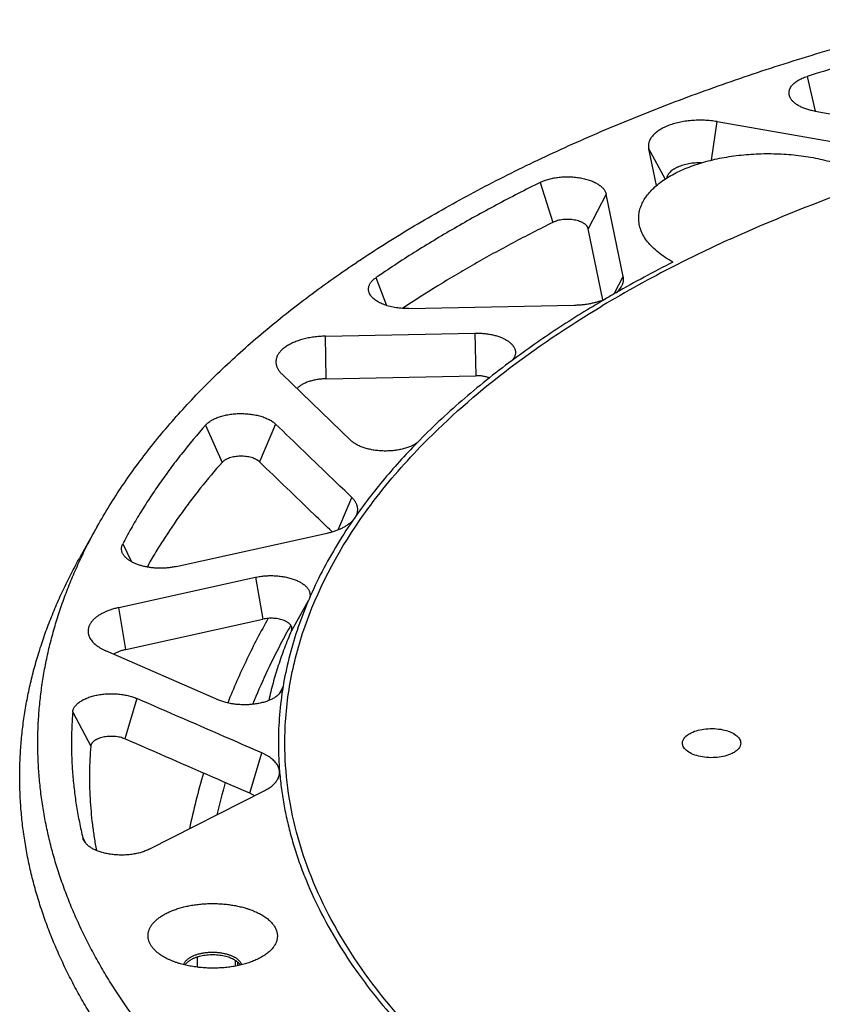
# Model space of a CAD drawing. Units: millimetres. Extents: x -57 to 1047, y 0 to 637.
# Drawn here: x 766 to 828, y 125 to 201 of the extents above; entities that cross this region are included whole.
import ezdxf

# ---------------------------------------------------------------- set-up
doc = ezdxf.new("R2010")
doc.units = ezdxf.units.MM
for name, color, linetype in [('AT100_004_00_new_view_5_BL33', 7, 'CONTINUOUS'), ('AT110_001_00_new_view_5_BL38', 7, 'CONTINUOUS'), ('AT110_012_00_new_view_5_BL39', 7, 'CONTINUOUS'), ('AT110_023_00_new_view_5_BL40', 7, 'CONTINUOUS'), ('AT110_050_00_new_view_5_BL41', 7, 'CONTINUOUS')]:
    doc.layers.add(name, color=color, linetype=linetype)

# ---------------------------------------------------------------- blocks, each defined once
blk = doc.blocks.new('AT100_004_00_NEW_VIEW_5_BL33', base_point=(535.476, -17.851))
at = {"layer": 'AT100_004_00_new_view_5_BL33', "color": 7, "linetype": 'Continuous'}
for p, q in [((540.989, 5.451), (540.964, 5.427)), ((534.953, -14.956), (534.938, -15.008))]:
    blk.add_line(p, q, dxfattribs=at)
for centre, radius, start, end in [((588.716, -30.126), 60.086, 163.66871, 167.90854), ((590.744, -30.739), 60.378, 163.87128, 166.32414), ((568.564, -28.11), 37.994, 179.02795, 180.20808), ((555.632, -25.821), 22.228, 184.84814, 186.05124)]:
    blk.add_arc(centre, radius, start, end, dxfattribs=at)
for points, knots in [([(536.066, -1.259), (535.478, -2.287), (534.358, -4.434), (533.388, -6.652), (532.929, -7.799)], [0, 0, 0, 0, 0.489427, 1, 1, 1, 1]), ([(537.809, -1.803), (537.536, -2.279), (536.447, -4.264), (535.496, -6.325), (534.845, -7.913)], [0, 0, 0, 0, 0.241945, 1, 1, 1, 1]), ([(536.842, -41.13), (537.198, -41.165), (537.946, -41.156), (538.676, -41.002), (539.043, -40.893)], [0, 0, 0, 0, 0.483617, 1, 1, 1, 1])]:
    blk.add_open_spline(points, degree=3, knots=knots, dxfattribs=at)
blk = doc.blocks.new('AT110_001_00_NEW_VIEW_5_BL38', base_point=(620.41, -61.532))
at = {"layer": 'AT110_001_00_new_view_5_BL38', "color": 7, "linetype": 'Continuous'}
blk.add_arc((565.045, -27.386), 31.36, 180.83291, 181.3578, dxfattribs=at)
blk = doc.blocks.new('AT110_012_00_NEW_VIEW_5_BL39', base_point=(642.845, -14.751))
at = {"layer": 'AT110_012_00_new_view_5_BL39', "color": 7, "linetype": 'Continuous'}
blk.add_line((537.345, -10.957), (537.345, -10.913), dxfattribs=at)
for centre, radius, start, end in [((616, -69.105), 106.767, 114.46166, 117.01616), ((610.048, -57.655), 93.863, 116.95452, 120.87744)]:
    blk.add_arc(centre, radius, start, end, dxfattribs=at)
for points, knots in [([(571.789, 28.078), (572.548, 28.424), (575.668, 29.804), (578.848, 31.05), (581.275, 31.922)], [0, 0, 0, 0, 0.244309, 1, 1, 1, 1]), ([(548.065, 12.255), (550.013, 14.247), (554.419, 18.092), (559.269, 21.343), (561.877, 22.904)], [0, 0, 0, 0, 0.478194, 1, 1, 1, 1]), ([(543.172, 6.376), (543.524, 6.883), (545.027, 8.946), (546.713, 10.872), (548.065, 12.255)], [0, 0, 0, 0, 0.241879, 1, 1, 1, 1]), ([(537.345, -10.913), (537.345, -9.442), (537.596, -6.463), (539.119, -0.469), (541.353, 3.754), (543.172, 6.376)], [0, 0, 0, 0, 0.238698, 0.482282, 1, 1, 1, 1]), ([(568.095, -10.913), (568.095, -10.759), (568.211, -10.51), (568.479, -10.272), (569, -9.963), (569.728, -9.799), (570.561, -9.778), (571.191, -9.854), (571.752, -10.016), (572.202, -10.251), (572.51, -10.548), (572.595, -10.8), (572.595, -10.913)], [0, 0, 0, 0, 0.085457, 0.137969, 0.198383, 0.418296, 0.539956, 0.658995, 0.768025, 0.86141, 0.937195, 1, 1, 1, 1]), ([(590.095, -56.596), (586.22, -55.478), (578.797, -53.018), (568.417, -48.51), (559.287, -43.362), (551.556, -37.654), (545.354, -31.467), (540.793, -24.881), (537.985, -17.991), (537.345, -13.228), (537.345, -10.913)], [0, 0, 0, 0, 0.162839, 0.315328, 0.456309, 0.585201, 0.702197, 0.808496, 0.906531, 1, 1, 1, 1]), ([(572.595, -10.913), (572.595, -11.068), (572.478, -11.316), (572.21, -11.554), (571.689, -11.864), (570.961, -12.028), (570.129, -12.049), (569.498, -11.972), (568.937, -11.811), (568.488, -11.576), (568.179, -11.279), (568.095, -11.027), (568.095, -10.913)], [0, 0, 0, 0, 0.085457, 0.137969, 0.198383, 0.418296, 0.539956, 0.658995, 0.768025, 0.86141, 0.937195, 1, 1, 1, 1])]:
    blk.add_open_spline(points, degree=3, knots=knots, dxfattribs=at)
blk = doc.blocks.new('AT110_023_00_NEW_VIEW_5_BL40', base_point=(642.845, -14.613))
at = {"layer": 'AT110_023_00_new_view_5_BL40', "color": 7, "linetype": 'Continuous'}
for centre, radius, start, end in [((611.958, -61.692), 98.645, 116.87853, 119.79196), ((608.355, -55.264), 91.277, 119.83411, 120.43376)]:
    blk.add_arc(centre, radius, start, end, dxfattribs=at)
for points, knots in [([(564.709, 29.687), (564.709, 29.817), (564.73, 30.08), (564.822, 30.47), (564.975, 30.854), (565.187, 31.23), (565.456, 31.596), (565.781, 31.951), (566.16, 32.291), (566.59, 32.615), (567.069, 32.921), (567.594, 33.208), (568.162, 33.473), (568.769, 33.716), (569.412, 33.934), (570.086, 34.126), (570.789, 34.292), (571.515, 34.431), (572.261, 34.54), (573.279, 34.648), (574.568, 34.707), (575.86, 34.666), (576.882, 34.573), (577.634, 34.474), (578.368, 34.346), (579.08, 34.19), (579.765, 34.007), (580.42, 33.798), (581.04, 33.564), (581.623, 33.307), (582.164, 33.027), (582.503, 32.823), (582.664, 32.717)], [0, 0, 0, 0, 0.019108, 0.038557, 0.058663, 0.079696, 0.101874, 0.125356, 0.150246, 0.176603, 0.204443, 0.233745, 0.264459, 0.296511, 0.329803, 0.364222, 0.399636, 0.435904, 0.472874, 0.510385, 0.586345, 0.662431, 0.700098, 0.737283, 0.773824, 0.809566, 0.844362, 0.878078, 0.910592, 0.941803, 0.971625, 1, 1, 1, 1]), ([(567.36, 26.296), (567.156, 26.407), (566.768, 26.636), (566.236, 27.018), (565.776, 27.424), (565.394, 27.849), (565.091, 28.292), (564.906, 28.677), (564.804, 28.988), (564.749, 29.22), (564.716, 29.453), (564.709, 29.609), (564.709, 29.687)], [0, 0, 0, 0, 0.154477, 0.299378, 0.434746, 0.560998, 0.679, 0.790123, 0.84373, 0.89637, 0.948352, 1, 1, 1, 1]), ([(562.12, 23.436), (560.856, 22.694), (558.412, 21.177), (556.053, 19.53), (554.921, 18.69)], [0, 0, 0, 0, 0.509684, 1, 1, 1, 1]), ([(554.921, 18.69), (554.244, 18.188), (552.926, 17.172), (550.432, 15.096), (548.676, 13.452), (547.573, 12.321)], [0, 0, 0, 0, 0.259714, 0.512914, 1, 1, 1, 1]), ([(547.573, 12.321), (546.641, 11.366), (544.889, 9.427), (543.308, 7.345), (542.587, 6.294)], [0, 0, 0, 0, 0.511323, 1, 1, 1, 1]), ([(542.587, 6.294), (542.119, 5.613), (541.238, 4.241), (540.072, 2.126), (539.08, -0.011), (538.267, -2.168), (537.632, -4.341), (537.178, -6.525), (536.905, -8.717), (536.845, -10.183), (536.845, -10.913)], [0, 0, 0, 0, 0.134514, 0.265415, 0.393088, 0.517973, 0.640558, 0.761374, 0.880991, 1, 1, 1, 1]), ([(536.845, -10.913), (536.845, -11.347), (536.866, -12.215), (536.962, -13.516), (537.122, -14.816), (537.345, -16.113), (537.633, -17.407), (537.983, -18.697), (538.397, -19.982), (539.037, -21.7), (539.999, -23.834), (541.393, -26.345), (543.031, -28.818), (544.91, -31.247), (547.024, -33.626), (549.369, -35.949), (551.937, -38.212), (554.725, -40.408), (557.723, -42.534), (560.927, -44.582), (563.738, -46.209), (566.08, -47.47), (568.208, -48.56), (570.715, -49.767), (573.622, -51.067), (576.624, -52.313), (579.714, -53.503), (582.891, -54.636), (586.148, -55.709), (589.483, -56.721), (594.055, -57.997), (599.934, -59.428), (607.172, -60.873), (614.604, -62.047), (622.188, -62.946), (629.884, -63.564), (637.649, -63.897), (645.443, -63.945), (653.223, -63.707), (660.946, -63.183), (668.572, -62.378), (676.059, -61.294), (683.367, -59.939), (689.311, -58.581), (693.943, -57.362), (697.326, -56.391), (700.636, -55.358), (703.866, -54.265), (707.015, -53.113), (710.076, -51.904), (713.047, -50.64), (715.922, -49.321), (718.699, -47.951), (721.373, -46.531), (723.94, -45.062), (726.398, -43.547), (728.743, -41.988), (730.972, -40.387), (733.081, -38.745), (735.068, -37.066), (736.931, -35.351), (738.666, -33.603), (740.272, -31.824), (741.745, -30.016), (743.085, -28.182), (744.289, -26.325), (745.356, -24.446), (746.284, -22.548), (747.071, -20.634), (747.717, -18.706), (748.22, -16.768), (748.58, -14.821), (748.796, -12.868), (748.845, -11.564), (748.845, -10.913)], [0, 0, 0, 0, 0.005068, 0.010145, 0.015241, 0.020363, 0.025521, 0.030724, 0.035979, 0.041295, 0.052133, 0.063295, 0.074827, 0.086767, 0.099147, 0.11199, 0.125314, 0.139128, 0.153439, 0.168247, 0.183547, 0.19138, 0.199332, 0.211481, 0.223888, 0.236548, 0.249451, 0.262588, 0.27595, 0.289526, 0.303304, 0.331421, 0.360202, 0.389539, 0.419319, 0.449425, 0.479737, 0.51013, 0.540482, 0.57067, 0.600572, 0.63007, 0.659048, 0.687398, 0.701305, 0.715018, 0.728524, 0.741812, 0.754872, 0.767694, 0.780271, 0.792593, 0.804654, 0.816448, 0.827969, 0.839214, 0.850181, 0.860868, 0.871276, 0.881406, 0.891263, 0.900852, 0.91018, 0.919257, 0.928094, 0.936707, 0.945112, 0.953328, 0.961376, 0.96928, 0.977066, 0.984761, 0.992396, 1, 1, 1, 1])]:
    blk.add_open_spline(points, degree=3, knots=knots, dxfattribs=at)
blk = doc.blocks.new('AT110_050_00_NEW_VIEW_5_BL41', base_point=(642.845, -15.737))
at = {"layer": 'AT110_050_00_new_view_5_BL41', "color": 9, "linetype": 'Continuous'}
for p, q in [((577.731, 40.656), (578.36, 37.961)), ((570.345, 34.186), (570.765, 37.161)), ((566.767, 32.725), (565.481, 35.063)), ((557.1, 32.464), (558.08, 29.368)), ((562.193, 31.545), (560.797, 28.878)), ((562.824, 23.846), (563.519, 25.174)), ((544.393, 25.096), (545.198, 22.942)), ((540.536, 17.269), (540.479, 20.566)), ((552.048, 20.804), (552.105, 17.508)), ((536.627, 13.768), (535.381, 10.85)), ((531.221, 13.688), (532.496, 10.807)), ((541.465, 5.593), (542.529, 8.085)), ((524.813, 4.502), (525.486, 3.117)), ((535.073, 1.915), (535.637, -1.323)), ((539.156, 0.093), (537.855, -2.227)), ((525.062, -3.668), (524.497, -0.43)), ((537.198, -6.592), (536.912, -7.11)), ((525.904, -7.461), (524.981, -10.586)), ((520.939, -8.527), (522.332, -11.155)), ((534.634, -14.79), (535.556, -11.665)), ((521.726, -18.248), (521.961, -18.675))]:
    blk.add_line(p, q, dxfattribs=at)
at = {"layer": 'AT110_050_00_new_view_5_BL41', "color": 7, "linetype": 'Continuous'}
for p, q in [((578.353, 37.962), (588.143, 36.261)), ((570.765, 37.161), (581.711, 35.258)), ((566.075, 32.21), (565.481, 35.063)), ((563.519, 25.174), (562.193, 31.545)), ((561.944, 23.366), (560.797, 28.878)), ((546.945, 22.704), (559.715, 22.968)), ((540.479, 20.566), (552.048, 20.804)), ((542.452, 12.494), (537.106, 17.644)), ((540.536, 17.269), (552.105, 17.508)), ((522.843, 5.847), (521.497, 3.44)), ((528.938, 2.745), (540.61, 5.335)), ((524.497, -0.43), (535.073, 1.915)), ((525.062, -3.668), (535.637, -1.323)), ((532.251, -7.577), (523.505, -3.767)), ((526.847, -19.125), (535.792, -14.575))]:
    blk.add_line(p, q, dxfattribs=at)
for points, knots in [([(522.843, 5.847), (523.14, 6.379), (523.764, 7.439), (524.773, 9.003), (525.865, 10.552), (527.038, 12.087), (528.292, 13.605), (529.625, 15.106), (531.037, 16.589), (532.526, 18.053), (534.092, 19.497), (535.733, 20.92), (537.449, 22.32), (539.238, 23.697), (541.099, 25.05), (543.03, 26.379), (545.031, 27.681), (547.1, 28.956), (549.235, 30.204), (551.435, 31.423), (553.699, 32.613), (556.024, 33.772), (558.41, 34.901), (560.854, 35.997), (563.356, 37.061), (565.912, 38.092), (568.522, 39.088), (571.184, 40.05), (573.895, 40.977), (576.654, 41.867), (579.46, 42.721), (582.309, 43.537), (585.2, 44.316), (587.145, 44.807), (588.124, 45.046)], [0, 0, 0, 0, 0.023401, 0.047218, 0.071477, 0.096196, 0.121397, 0.147094, 0.173303, 0.200034, 0.227299, 0.255105, 0.283457, 0.312361, 0.341818, 0.371829, 0.402394, 0.43351, 0.465174, 0.49738, 0.530124, 0.563397, 0.597191, 0.631497, 0.666304, 0.701601, 0.737376, 0.773616, 0.810307, 0.847435, 0.884984, 0.922939, 0.961284, 1, 1, 1, 1]), ([(588.065, 43.576), (587.185, 43.354), (585.436, 42.902), (582.834, 42.187), (580.267, 41.442), (578.572, 40.922), (577.731, 40.656)], [0, 0, 0, 0, 0.253531, 0.50477, 0.753623, 1, 1, 1, 1]), ([(576.443, 38.98), (576.433, 38.999), (576.413, 39.037), (576.387, 39.096), (576.367, 39.156), (576.351, 39.215), (576.339, 39.276), (576.333, 39.336), (576.331, 39.396), (576.335, 39.457), (576.343, 39.517), (576.356, 39.577), (576.373, 39.636), (576.396, 39.696), (576.423, 39.754), (576.466, 39.833), (576.532, 39.929), (576.628, 40.04), (576.741, 40.146), (576.87, 40.247), (577.016, 40.343), (577.175, 40.432), (577.349, 40.515), (577.535, 40.591), (577.665, 40.635), (577.731, 40.656)], [0, 0, 0, 0, 0.026931, 0.053246, 0.079033, 0.10439, 0.129422, 0.154239, 0.178958, 0.203697, 0.228572, 0.253698, 0.279185, 0.305135, 0.331644, 0.358795, 0.415291, 0.475136, 0.538659, 0.606046, 0.677365, 0.752578, 0.831563, 0.914123, 1, 1, 1, 1]), ([(578.353, 37.962), (578.297, 37.972), (578.185, 37.993), (578.02, 38.031), (577.86, 38.073), (577.705, 38.12), (577.556, 38.171), (577.414, 38.227), (577.278, 38.287), (577.15, 38.352), (577.03, 38.419), (576.918, 38.491), (576.815, 38.565), (576.721, 38.643), (576.636, 38.723), (576.562, 38.806), (576.497, 38.891), (576.46, 38.95), (576.443, 38.98)], [0, 0, 0, 0, 0.077345, 0.153318, 0.227731, 0.300413, 0.3712, 0.43995, 0.506534, 0.570845, 0.6328, 0.69234, 0.749438, 0.804102, 0.856376, 0.906349, 0.95416, 1, 1, 1, 1]), ([(570.765, 37.161), (570.685, 37.175), (570.525, 37.2), (570.281, 37.23), (570.034, 37.252), (569.785, 37.266), (569.535, 37.273), (569.284, 37.271), (569.034, 37.262), (568.786, 37.245), (568.541, 37.22), (568.298, 37.188), (568.061, 37.148), (567.829, 37.101), (567.603, 37.046), (567.385, 36.985), (567.175, 36.916), (566.974, 36.842), (566.782, 36.761), (566.601, 36.674), (566.432, 36.582), (566.274, 36.484), (566.128, 36.382), (565.996, 36.275), (565.877, 36.165), (565.772, 36.05), (565.682, 35.933), (565.606, 35.813), (565.546, 35.69), (565.501, 35.566), (565.472, 35.441), (565.458, 35.314), (565.461, 35.188), (565.473, 35.104), (565.481, 35.063)], [0, 0, 0, 0, 0.038091, 0.07667, 0.115625, 0.154845, 0.194213, 0.233616, 0.272936, 0.312058, 0.350869, 0.389255, 0.427109, 0.464326, 0.500805, 0.536451, 0.571179, 0.604907, 0.637566, 0.669094, 0.699446, 0.728586, 0.756496, 0.783176, 0.808648, 0.832954, 0.856167, 0.878384, 0.899736, 0.920383, 0.940515, 0.960344, 0.980095, 1, 1, 1, 1]), ([(569.561, 33.974), (569.478, 33.975), (569.314, 33.975), (569.068, 33.962), (568.826, 33.938), (568.589, 33.903), (568.361, 33.856), (568.142, 33.799), (567.935, 33.732), (567.772, 33.667), (567.649, 33.611), (567.562, 33.567), (567.48, 33.521), (567.401, 33.473), (567.328, 33.423), (567.238, 33.355), (567.137, 33.267), (567.05, 33.172), (566.993, 33.092), (566.956, 33.033), (566.924, 32.973), (566.899, 32.912), (566.879, 32.851), (566.87, 32.81), (566.866, 32.789)], [0, 0, 0, 0, 0.078811, 0.157309, 0.234966, 0.311267, 0.385721, 0.457865, 0.527281, 0.593606, 0.625518, 0.656551, 0.686681, 0.715891, 0.744168, 0.771511, 0.823403, 0.871742, 0.894693, 0.916901, 0.93844, 0.9594, 0.979883, 1, 1, 1, 1]), ([(557.1, 32.464), (557.151, 32.489), (557.257, 32.538), (557.421, 32.603), (557.595, 32.663), (557.776, 32.716), (557.964, 32.763), (558.158, 32.803), (558.358, 32.836), (558.561, 32.862), (558.768, 32.881), (558.977, 32.893), (559.187, 32.897), (559.398, 32.894), (559.607, 32.883), (559.814, 32.865), (560.019, 32.84), (560.219, 32.808), (560.415, 32.769), (560.604, 32.723), (560.787, 32.671), (560.962, 32.612), (561.128, 32.548), (561.285, 32.477), (561.432, 32.402), (561.568, 32.321), (561.692, 32.236), (561.804, 32.146), (561.904, 32.053), (561.99, 31.957), (562.063, 31.857), (562.121, 31.755), (562.159, 31.668), (562.181, 31.598), (562.189, 31.563), (562.193, 31.545)], [0, 0, 0, 0, 0.030183, 0.061538, 0.093989, 0.127445, 0.161807, 0.196962, 0.232794, 0.269178, 0.305983, 0.343078, 0.380325, 0.417588, 0.454729, 0.491612, 0.528102, 0.56407, 0.59939, 0.633941, 0.667612, 0.700299, 0.73191, 0.762365, 0.791598, 0.819562, 0.846227, 0.871589, 0.89567, 0.918522, 0.940233, 0.96093, 0.98078, 0.990455, 1, 1, 1, 1]), ([(557.1, 32.464), (556.527, 32.18), (555.39, 31.608), (553.71, 30.727), (552.066, 29.829), (550.457, 28.916), (548.885, 27.986), (547.351, 27.041), (545.855, 26.08), (544.876, 25.426), (544.393, 25.096)], [0, 0, 0, 0, 0.130625, 0.259671, 0.387121, 0.512961, 0.637178, 0.759762, 0.880704, 1, 1, 1, 1]), ([(558.08, 29.368), (557.558, 29.11), (556.525, 28.591), (554.996, 27.793), (553.496, 26.981), (552.026, 26.155), (550.586, 25.316), (548.72, 24.187), (547.35, 23.311), (546.453, 22.714)], [0, 0, 0, 0, 0.130137, 0.258831, 0.386068, 0.511834, 0.63612, 0.758916, 1, 1, 1, 1]), ([(560.797, 28.878), (560.794, 28.897), (560.783, 28.934), (560.759, 28.99), (560.728, 29.044), (560.675, 29.117), (560.608, 29.184), (560.53, 29.246), (560.464, 29.292), (560.391, 29.335), (560.313, 29.375), (560.229, 29.413), (560.109, 29.459), (559.947, 29.509), (559.742, 29.554), (559.527, 29.584), (559.305, 29.599), (559.082, 29.599), (558.86, 29.583), (558.646, 29.551), (558.442, 29.505), (558.253, 29.446), (558.135, 29.395), (558.08, 29.368)], [0, 0, 0, 0, 0.019213, 0.039067, 0.059767, 0.081483, 0.128379, 0.153745, 0.180417, 0.208385, 0.237625, 0.268085, 0.299703, 0.366058, 0.435929, 0.50839, 0.582417, 0.65693, 0.730833, 0.80305, 0.872566, 0.93847, 1, 1, 1, 1]), ([(563.391, 24.424), (563.408, 24.454), (563.439, 24.514), (563.477, 24.607), (563.507, 24.701), (563.527, 24.795), (563.539, 24.89), (563.542, 24.985), (563.535, 25.08), (563.525, 25.143), (563.519, 25.174)], [0, 0, 0, 0, 0.132351, 0.261209, 0.387198, 0.511012, 0.633403, 0.755159, 0.877091, 1, 1, 1, 1]), ([(543.925, 23.805), (543.91, 23.832), (543.883, 23.886), (543.851, 23.97), (543.829, 24.054), (543.816, 24.139), (543.813, 24.225), (543.819, 24.31), (543.836, 24.395), (543.861, 24.479), (543.897, 24.562), (543.941, 24.645), (543.995, 24.725), (544.058, 24.804), (544.129, 24.881), (544.209, 24.956), (544.298, 25.028), (544.361, 25.074), (544.393, 25.096)], [0, 0, 0, 0, 0.060349, 0.118851, 0.175929, 0.232056, 0.287742, 0.343516, 0.399901, 0.457398, 0.516464, 0.577504, 0.64086, 0.706809, 0.775568, 0.847292, 0.922085, 1, 1, 1, 1]), ([(562.946, 23.916), (562.993, 23.954), (563.083, 24.032), (563.204, 24.158), (563.307, 24.287), (563.365, 24.378), (563.391, 24.424)], [0, 0, 0, 0, 0.269529, 0.525441, 0.768533, 1, 1, 1, 1]), ([(546.945, 22.704), (546.861, 22.703), (546.694, 22.703), (546.444, 22.713), (546.196, 22.734), (545.952, 22.766), (545.715, 22.807), (545.485, 22.858), (545.265, 22.919), (545.055, 22.988), (544.858, 23.067), (544.675, 23.153), (544.506, 23.246), (544.353, 23.346), (544.218, 23.453), (544.119, 23.547), (544.049, 23.625), (543.988, 23.702), (543.948, 23.763), (543.925, 23.805)], [0, 0, 0, 0, 0.075259, 0.150331, 0.224824, 0.298351, 0.370536, 0.441023, 0.509479, 0.575599, 0.639115, 0.6998, 0.757483, 0.812054, 0.863478, 0.911811, 0.934874, 0.957236, 1, 1, 1, 1]), ([(559.715, 22.968), (559.824, 22.971), (560.042, 22.98), (560.365, 23.006), (560.683, 23.046), (560.993, 23.099), (561.294, 23.165), (561.583, 23.242), (561.858, 23.332), (562.034, 23.4), (562.12, 23.436)], [0, 0, 0, 0, 0.132969, 0.264905, 0.395152, 0.523073, 0.648062, 0.769549, 0.887016, 1, 1, 1, 1]), ([(540.479, 20.566), (540.33, 20.563), (540.107, 20.552), (539.811, 20.525), (539.593, 20.498), (539.378, 20.466), (539.167, 20.427), (538.961, 20.383), (538.76, 20.333), (538.565, 20.277), (538.377, 20.216), (538.195, 20.149), (538.022, 20.078), (537.857, 20.002), (537.701, 19.921), (537.554, 19.836), (537.416, 19.747), (537.289, 19.654), (537.173, 19.558), (537.067, 19.459), (536.973, 19.357), (536.891, 19.252), (536.82, 19.145), (536.761, 19.036), (536.715, 18.925), (536.681, 18.813), (536.66, 18.701), (536.652, 18.588), (536.656, 18.475), (536.673, 18.362), (536.703, 18.249), (536.745, 18.138), (536.781, 18.067), (536.801, 18.031)], [0, 0, 0, 0, 0.085583, 0.128006, 0.170048, 0.211613, 0.252607, 0.292939, 0.332524, 0.37128, 0.409131, 0.446006, 0.481845, 0.516591, 0.5502, 0.582637, 0.613878, 0.643913, 0.672748, 0.700404, 0.726922, 0.752363, 0.776811, 0.800373, 0.823182, 0.845393, 0.867182, 0.888741, 0.910271, 0.931975, 0.954046, 0.976668, 1, 1, 1, 1]), ([(552.048, 20.804), (552.166, 20.807), (552.401, 20.805), (552.751, 20.781), (553.038, 20.744), (553.262, 20.704), (553.425, 20.669), (553.583, 20.63), (553.737, 20.586), (553.886, 20.538), (554.028, 20.485), (554.164, 20.428), (554.293, 20.368), (554.415, 20.303), (554.529, 20.235), (554.635, 20.164), (554.733, 20.09), (554.821, 20.013), (554.901, 19.934), (554.96, 19.865), (555.002, 19.809), (555.04, 19.754), (555.081, 19.683), (555.122, 19.597), (555.152, 19.509), (555.171, 19.42), (555.18, 19.331), (555.179, 19.242), (555.167, 19.153), (555.144, 19.065), (555.111, 18.977), (555.083, 18.921), (555.067, 18.893)], [0, 0, 0, 0, 0.084404, 0.16826, 0.250704, 0.291139, 0.330915, 0.369935, 0.408113, 0.445363, 0.481611, 0.516789, 0.550837, 0.583709, 0.615367, 0.645789, 0.674968, 0.702915, 0.729659, 0.755253, 0.767644, 0.779779, 0.803328, 0.826037, 0.848065, 0.869593, 0.890824, 0.911974, 0.933261, 0.9549, 0.977087, 1, 1, 1, 1]), ([(555.067, 18.893), (555.047, 18.857), (555.002, 18.787), (554.949, 18.722), (554.921, 18.69)], [0, 0, 0, 0, 0.4873, 1, 1, 1, 1]), ([(536.801, 18.031), (536.82, 17.997), (536.861, 17.929), (536.933, 17.832), (537.015, 17.736), (537.074, 17.675), (537.106, 17.644)], [0, 0, 0, 0, 0.236294, 0.481237, 0.735606, 1, 1, 1, 1]), ([(540.536, 17.269), (540.476, 17.268), (540.358, 17.264), (540.181, 17.251), (540.007, 17.232), (539.835, 17.207), (539.668, 17.176), (539.505, 17.14), (539.347, 17.098), (539.196, 17.051), (539.051, 16.999), (538.914, 16.942), (538.785, 16.88), (538.665, 16.814), (538.554, 16.744), (538.453, 16.671), (538.362, 16.594), (538.308, 16.539), (538.282, 16.511)], [0, 0, 0, 0, 0.073252, 0.146078, 0.218223, 0.289438, 0.359482, 0.428125, 0.495149, 0.560353, 0.623553, 0.684586, 0.743317, 0.799637, 0.853476, 0.904798, 0.953618, 1, 1, 1, 1]), ([(553.159, 17.338), (553.121, 17.352), (553.043, 17.38), (552.921, 17.416), (552.793, 17.446), (552.661, 17.471), (552.525, 17.489), (552.386, 17.502), (552.246, 17.508), (552.152, 17.509), (552.105, 17.508)], [0, 0, 0, 0, 0.113755, 0.23199, 0.354136, 0.479565, 0.607596, 0.737511, 0.868566, 1, 1, 1, 1]), ([(531.221, 13.688), (531.25, 13.721), (531.313, 13.786), (531.418, 13.877), (531.536, 13.965), (531.665, 14.048), (531.806, 14.126), (531.957, 14.199), (532.118, 14.266), (532.289, 14.328), (532.467, 14.383), (532.653, 14.432), (532.845, 14.475), (533.043, 14.51), (533.245, 14.539), (533.451, 14.56), (533.659, 14.574), (533.869, 14.581), (534.079, 14.581), (534.289, 14.573), (534.497, 14.557), (534.703, 14.535), (534.905, 14.505), (535.102, 14.468), (535.294, 14.425), (535.479, 14.375), (535.657, 14.318), (535.827, 14.256), (535.987, 14.187), (536.138, 14.114), (536.277, 14.035), (536.406, 13.951), (536.523, 13.863), (536.594, 13.8), (536.627, 13.768)], [0, 0, 0, 0, 0.022723, 0.046669, 0.071876, 0.098354, 0.126088, 0.155042, 0.185161, 0.216377, 0.248605, 0.281751, 0.315711, 0.350372, 0.385614, 0.421314, 0.457341, 0.493566, 0.529854, 0.566071, 0.602085, 0.637763, 0.672977, 0.707603, 0.741522, 0.774621, 0.806797, 0.837956, 0.868015, 0.896904, 0.924572, 0.950982, 0.976121, 1, 1, 1, 1]), ([(542.529, 8.085), (542.037, 8.558), (540.07, 10.453), (538.102, 12.347), (536.627, 13.768)], [0, 0, 0, 0, 0.249995, 1, 1, 1, 1]), ([(531.221, 13.688), (530.576, 12.957), (529.643, 11.841), (528.474, 10.314), (527.648, 9.169), (526.869, 8.015), (526.136, 6.854), (525.449, 5.686), (525.02, 4.897), (524.813, 4.502)], [0, 0, 0, 0, 0.260695, 0.388228, 0.513948, 0.637917, 0.7602, 0.880868, 1, 1, 1, 1]), ([(547.573, 12.321), (547.535, 12.294), (547.457, 12.241), (547.332, 12.168), (547.198, 12.1), (547.055, 12.035), (546.905, 11.976), (546.747, 11.921), (546.583, 11.871), (546.412, 11.827), (546.236, 11.789), (546.056, 11.756), (545.872, 11.729), (545.684, 11.708), (545.495, 11.693), (545.303, 11.684), (545.111, 11.681), (544.919, 11.685), (544.728, 11.694), (544.538, 11.71), (544.351, 11.732), (544.167, 11.759), (543.986, 11.793), (543.811, 11.832), (543.64, 11.877), (543.476, 11.927), (543.318, 11.982), (543.168, 12.042), (543.026, 12.107), (542.892, 12.176), (542.767, 12.25), (542.652, 12.327), (542.547, 12.408), (542.483, 12.465), (542.452, 12.494)], [0, 0, 0, 0, 0.025556, 0.05224, 0.080029, 0.108885, 0.138758, 0.169585, 0.201297, 0.233815, 0.267051, 0.300915, 0.335309, 0.370131, 0.405279, 0.440644, 0.476119, 0.511593, 0.546959, 0.582108, 0.616932, 0.651328, 0.685194, 0.718433, 0.750953, 0.782668, 0.813499, 0.843375, 0.872235, 0.900028, 0.926716, 0.952275, 0.976699, 1, 1, 1, 1]), ([(532.496, 10.807), (531.924, 10.159), (531.095, 9.173), (530.048, 7.827), (529.062, 6.489), (528.141, 5.129), (527.289, 3.749), (526.887, 3.056), (526.693, 2.708)], [0, 0, 0, 0, 0.259637, 0.38694, 0.512614, 0.759246, 0.880332, 1, 1, 1, 1]), ([(535.381, 10.85), (535.345, 10.885), (535.284, 10.934), (535.194, 10.992), (535.12, 11.034), (535.039, 11.073), (534.923, 11.123), (534.766, 11.176), (534.566, 11.226), (534.353, 11.261), (534.133, 11.281), (533.909, 11.285), (533.687, 11.274), (533.47, 11.248), (533.262, 11.206), (533.068, 11.151), (532.918, 11.093), (532.808, 11.04), (532.733, 10.998), (532.664, 10.954), (532.582, 10.894), (532.528, 10.843), (532.496, 10.807)], [0, 0, 0, 0, 0.048992, 0.075407, 0.103081, 0.131976, 0.162042, 0.225374, 0.292392, 0.362235, 0.433931, 0.50644, 0.578697, 0.649642, 0.718264, 0.783637, 0.844967, 0.873928, 0.901667, 0.928151, 0.953363, 1, 1, 1, 1]), ([(541.003, 5.435), (540.535, 5.886), (538.66, 7.691), (536.786, 9.496), (535.381, 10.85)], [0, 0, 0, 0, 0.249996, 1, 1, 1, 1]), ([(542.882, 6.718), (542.895, 6.746), (542.918, 6.803), (542.946, 6.89), (542.965, 6.978), (542.978, 7.066), (542.982, 7.154), (542.979, 7.242), (542.967, 7.33), (542.949, 7.418), (542.922, 7.505), (542.888, 7.591), (542.846, 7.677), (542.797, 7.761), (542.741, 7.845), (542.654, 7.956), (542.581, 8.034), (542.529, 8.085)], [0, 0, 0, 0, 0.061366, 0.121467, 0.180588, 0.239037, 0.29714, 0.355228, 0.413636, 0.472687, 0.532692, 0.593939, 0.65669, 0.721178, 0.787604, 0.856138, 1, 1, 1, 1]), ([(540.61, 5.335), (540.716, 5.358), (540.922, 5.409), (541.222, 5.501), (541.459, 5.588), (541.64, 5.665), (541.769, 5.725), (541.892, 5.787), (542.01, 5.853), (542.122, 5.92), (542.228, 5.99), (542.327, 6.063), (542.45, 6.161), (542.534, 6.239), (542.587, 6.294)], [0, 0, 0, 0, 0.145628, 0.286374, 0.421584, 0.486943, 0.550719, 0.612862, 0.673329, 0.732091, 0.789125, 0.844425, 0.897994, 1, 1, 1, 1]), ([(580.544, -64.88), (579.073, -64.455), (576.884, -63.793), (573.996, -62.858), (571.869, -62.137), (569.773, -61.394), (567.707, -60.63), (565.674, -59.845), (563.673, -59.039), (561.706, -58.213), (559.774, -57.367), (557.876, -56.5), (556.015, -55.615), (554.191, -54.71), (552.404, -53.787), (550.656, -52.846), (548.947, -51.886), (547.278, -50.91), (545.65, -49.916), (544.063, -48.906), (542.517, -47.879), (541.015, -46.837), (539.556, -45.78), (538.14, -44.708), (536.77, -43.621), (535.444, -42.52), (534.164, -41.406), (532.93, -40.28), (531.743, -39.14), (530.603, -37.989), (529.51, -36.826), (528.466, -35.652), (527.149, -34.084), (525.918, -32.484), (524.78, -30.855), (523.983, -29.633), (523.237, -28.403), (522.541, -27.166), (521.897, -25.922), (521.304, -24.671), (520.763, -23.415), (520.274, -22.153), (519.836, -20.886), (519.452, -19.615), (519.119, -18.341), (518.84, -17.063), (518.613, -15.782), (518.439, -14.5), (518.318, -13.215), (518.25, -11.93), (518.235, -10.645), (518.273, -9.359), (518.364, -8.074), (518.508, -6.791), (518.705, -5.509), (518.955, -4.229), (519.258, -2.953), (519.613, -1.68), (520.021, -0.411), (520.481, 0.854), (520.993, 2.114), (521.557, 3.368), (522.172, 4.616), (522.614, 5.438), (522.843, 5.847)], [0, 0, 0, 0, 0.043569, 0.065068, 0.08637, 0.107469, 0.12836, 0.149038, 0.169499, 0.189738, 0.209752, 0.229537, 0.249088, 0.268403, 0.287479, 0.306313, 0.324903, 0.343246, 0.361341, 0.379186, 0.396781, 0.414125, 0.431218, 0.448059, 0.46465, 0.480992, 0.497087, 0.512936, 0.528542, 0.543909, 0.55904, 0.57394, 0.588614, 0.617302, 0.631334, 0.645165, 0.658805, 0.672263, 0.685548, 0.69867, 0.711641, 0.724472, 0.737176, 0.749765, 0.762253, 0.774653, 0.786981, 0.799251, 0.811478, 0.823677, 0.835865, 0.848055, 0.860265, 0.872509, 0.884802, 0.89716, 0.909597, 0.922127, 0.934765, 0.947523, 0.960413, 0.973449, 0.986641, 1, 1, 1, 1]), ([(524.826, 3.719), (524.808, 3.75), (524.777, 3.814), (524.743, 3.912), (524.722, 4.011), (524.713, 4.11), (524.718, 4.21), (524.736, 4.309), (524.768, 4.408), (524.797, 4.471), (524.813, 4.502)], [0, 0, 0, 0, 0.130844, 0.257169, 0.380271, 0.501606, 0.622727, 0.745197, 0.870506, 1, 1, 1, 1]), ([(579.845, -68.081), (578.357, -67.652), (576.144, -66.982), (573.224, -66.036), (571.073, -65.307), (568.953, -64.556), (566.865, -63.784), (564.808, -62.99), (562.785, -62.175), (560.796, -61.339), (558.842, -60.483), (556.923, -59.608), (555.041, -58.712), (553.196, -57.797), (551.39, -56.864), (549.622, -55.912), (547.894, -54.942), (546.206, -53.954), (544.559, -52.949), (542.954, -51.928), (541.392, -50.89), (539.873, -49.836), (538.397, -48.767), (536.966, -47.683), (535.58, -46.584), (534.239, -45.471), (532.945, -44.344), (531.697, -43.205), (530.496, -42.053), (529.344, -40.888), (528.239, -39.712), (527.183, -38.525), (525.851, -36.94), (524.607, -35.322), (523.456, -33.674), (522.65, -32.439), (521.895, -31.195), (521.192, -29.944), (520.54, -28.686), (519.941, -27.422), (519.393, -26.151), (518.899, -24.875), (518.456, -23.594), (518.067, -22.309), (517.731, -21.02), (517.449, -19.728), (517.219, -18.433), (517.043, -17.136), (516.921, -15.837), (516.852, -14.537), (516.837, -13.237), (516.876, -11.937), (516.968, -10.638), (517.113, -9.34), (517.313, -8.044), (517.565, -6.75), (517.872, -5.459), (518.231, -4.172), (518.643, -2.889), (519.108, -1.61), (519.626, -0.336), (520.196, 0.932), (520.819, 2.194), (521.265, 3.025), (521.497, 3.44)], [0, 0, 0, 0, 0.043569, 0.065068, 0.08637, 0.107469, 0.12836, 0.149038, 0.169499, 0.189738, 0.209752, 0.229537, 0.249088, 0.268403, 0.287479, 0.306313, 0.324903, 0.343246, 0.361341, 0.379186, 0.396781, 0.414125, 0.431218, 0.448059, 0.46465, 0.480992, 0.497087, 0.512936, 0.528542, 0.543909, 0.55904, 0.57394, 0.588614, 0.617302, 0.631334, 0.645165, 0.658805, 0.672263, 0.685548, 0.69867, 0.711641, 0.724472, 0.737176, 0.749765, 0.762253, 0.774653, 0.786981, 0.799251, 0.811478, 0.823677, 0.835865, 0.848055, 0.860265, 0.872509, 0.884802, 0.89716, 0.909597, 0.922127, 0.934765, 0.947523, 0.960413, 0.973449, 0.986641, 1, 1, 1, 1]), ([(528.938, 2.745), (528.838, 2.723), (528.635, 2.685), (528.324, 2.644), (528.007, 2.621), (527.686, 2.614), (527.365, 2.625), (527.048, 2.653), (526.739, 2.697), (526.489, 2.748), (526.296, 2.797), (526.156, 2.837), (526.021, 2.881), (525.89, 2.929), (525.765, 2.979), (525.645, 3.034), (525.532, 3.091), (525.425, 3.151), (525.324, 3.214), (525.23, 3.28), (525.143, 3.348), (525.064, 3.418), (524.992, 3.49), (524.928, 3.565), (524.873, 3.64), (524.84, 3.693), (524.826, 3.719)], [0, 0, 0, 0, 0.068894, 0.139562, 0.211416, 0.283842, 0.356215, 0.427913, 0.498325, 0.566868, 0.600271, 0.633009, 0.665021, 0.696255, 0.72666, 0.756193, 0.784818, 0.812506, 0.839234, 0.864993, 0.88978, 0.913606, 0.936495, 0.958485, 0.97963, 1, 1, 1, 1]), ([(535.073, 1.915), (535.133, 1.928), (535.256, 1.953), (535.442, 1.984), (535.632, 2.008), (535.825, 2.026), (536.02, 2.038), (536.216, 2.044), (536.413, 2.043), (536.609, 2.036), (536.803, 2.022), (536.996, 2.002), (537.185, 1.975), (537.371, 1.943), (537.552, 1.904), (537.727, 1.86), (537.897, 1.81), (538.059, 1.755), (538.214, 1.694), (538.361, 1.629), (538.499, 1.559), (538.628, 1.484), (538.747, 1.405), (538.855, 1.323), (538.952, 1.237), (539.038, 1.149), (539.112, 1.057), (539.174, 0.964), (539.224, 0.868), (539.261, 0.771), (539.285, 0.672), (539.296, 0.573), (539.295, 0.474), (539.285, 0.409), (539.278, 0.377)], [0, 0, 0, 0, 0.036952, 0.07456, 0.112711, 0.151286, 0.190164, 0.229219, 0.268327, 0.307361, 0.346197, 0.38471, 0.422778, 0.460285, 0.497116, 0.533165, 0.568328, 0.602515, 0.63564, 0.66763, 0.698426, 0.727981, 0.756267, 0.783272, 0.809009, 0.833515, 0.856856, 0.87913, 0.900469, 0.92104, 0.941043, 0.960706, 0.980275, 1, 1, 1, 1]), ([(524.497, -0.43), (524.391, -0.454), (524.182, -0.506), (523.88, -0.598), (523.64, -0.687), (523.458, -0.765), (523.328, -0.826), (523.204, -0.889), (523.085, -0.955), (522.973, -1.024), (522.867, -1.095), (522.767, -1.169), (522.674, -1.244), (522.587, -1.322), (522.508, -1.401), (522.435, -1.483), (522.37, -1.565), (522.313, -1.65), (522.263, -1.735), (522.221, -1.822), (522.186, -1.909), (522.159, -1.997), (522.14, -2.086), (522.129, -2.175), (522.126, -2.264), (522.131, -2.353), (522.144, -2.442), (522.164, -2.531), (522.193, -2.619), (522.229, -2.706), (522.258, -2.763), (522.274, -2.791)], [0, 0, 0, 0, 0.087076, 0.171194, 0.251955, 0.290973, 0.329031, 0.366099, 0.402151, 0.437169, 0.471141, 0.504064, 0.53594, 0.566785, 0.59662, 0.625479, 0.653409, 0.680467, 0.706725, 0.732267, 0.75719, 0.781604, 0.805631, 0.829401, 0.853049, 0.876717, 0.900542, 0.92466, 0.949198, 0.974276, 1, 1, 1, 1]), ([(537.855, -2.227), (537.863, -2.209), (537.876, -2.174), (537.888, -2.118), (537.892, -2.063), (537.889, -2.007), (537.878, -1.952), (537.86, -1.897), (537.834, -1.843), (537.801, -1.791), (537.76, -1.739), (537.713, -1.689), (537.659, -1.641), (537.598, -1.595), (537.532, -1.551), (537.459, -1.509), (537.381, -1.47), (537.268, -1.421), (537.116, -1.368), (536.921, -1.318), (536.713, -1.281), (536.498, -1.259), (536.279, -1.252), (536.061, -1.26), (535.846, -1.283), (535.706, -1.308), (535.637, -1.323)], [0, 0, 0, 0, 0.020806, 0.041052, 0.061, 0.080927, 0.101113, 0.121824, 0.143292, 0.165718, 0.189257, 0.214028, 0.240107, 0.26754, 0.296338, 0.326494, 0.357968, 0.390712, 0.459686, 0.532713, 0.6089, 0.687235, 0.766631, 0.845964, 0.924114, 1, 1, 1, 1]), ([(537.855, -2.227), (537.664, -2.669), (537.305, -3.556), (536.83, -4.903), (536.424, -6.255), (536.198, -7.164), (536.097, -7.619)], [0, 0, 0, 0, 0.254402, 0.50561, 0.754007, 1, 1, 1, 1]), ([(522.274, -2.791), (522.301, -2.84), (522.362, -2.935), (522.471, -3.071), (522.6, -3.202), (522.748, -3.329), (522.913, -3.449), (523.095, -3.563), (523.294, -3.671), (523.433, -3.736), (523.505, -3.767)], [0, 0, 0, 0, 0.103369, 0.212232, 0.327166, 0.448543, 0.576551, 0.71122, 0.852444, 1, 1, 1, 1]), ([(525.062, -3.668), (525.017, -3.678), (524.927, -3.7), (524.795, -3.736), (524.667, -3.776), (524.544, -3.82), (524.427, -3.868), (524.315, -3.918), (524.21, -3.972), (524.142, -4.011), (524.11, -4.031)], [0, 0, 0, 0, 0.136809, 0.27075, 0.401536, 0.528908, 0.652627, 0.77249, 0.888325, 1, 1, 1, 1]), ([(537.185, -6.67), (537.176, -6.702), (537.153, -6.766), (537.122, -6.827), (537.106, -6.857)], [0, 0, 0, 0, 0.491455, 1, 1, 1, 1]), ([(520.939, -8.527), (520.941, -8.51), (520.945, -8.474), (520.954, -8.422), (520.968, -8.37), (520.991, -8.3), (521.029, -8.213), (521.089, -8.112), (521.162, -8.013), (521.25, -7.917), (521.35, -7.824), (521.463, -7.736), (521.589, -7.652), (521.725, -7.572), (521.873, -7.497), (522.031, -7.428), (522.198, -7.364), (522.374, -7.306), (522.557, -7.255), (522.747, -7.21), (522.943, -7.172), (523.144, -7.141), (523.348, -7.117), (523.556, -7.101), (523.765, -7.091), (523.976, -7.089), (524.186, -7.095), (524.395, -7.107), (524.601, -7.127), (524.805, -7.155), (525.004, -7.189), (525.197, -7.23), (525.385, -7.278), (525.566, -7.332), (525.738, -7.392), (525.849, -7.437), (525.904, -7.461)], [0, 0, 0, 0, 0.009469, 0.01901, 0.028655, 0.038438, 0.058517, 0.079466, 0.101451, 0.1246, 0.148997, 0.174696, 0.201715, 0.230048, 0.259666, 0.290517, 0.322536, 0.355639, 0.389733, 0.424713, 0.460464, 0.496865, 0.533787, 0.5711, 0.608666, 0.646347, 0.684006, 0.721501, 0.758697, 0.795458, 0.831653, 0.867157, 0.90185, 0.935621, 0.968367, 1, 1, 1, 1]), ([(535.556, -11.665), (534.752, -11.314), (531.534, -9.913), (528.317, -8.512), (525.904, -7.461)], [0, 0, 0, 0, 0.249999, 1, 1, 1, 1]), ([(537.106, -6.857), (537.088, -6.887), (537.049, -6.949), (536.981, -7.037), (536.902, -7.122), (536.812, -7.205), (536.713, -7.285), (536.603, -7.362), (536.484, -7.434), (536.356, -7.503), (536.219, -7.568), (536.075, -7.629), (535.924, -7.684), (535.765, -7.735), (535.601, -7.781), (535.431, -7.822), (535.256, -7.857), (535.078, -7.886), (534.896, -7.91), (534.711, -7.928), (534.524, -7.941), (534.336, -7.947), (534.148, -7.947), (533.959, -7.942), (533.772, -7.931), (533.587, -7.914), (533.404, -7.891), (533.224, -7.862), (533.049, -7.828), (532.877, -7.788), (532.711, -7.743), (532.551, -7.693), (532.398, -7.638), (532.299, -7.598), (532.251, -7.577)], [0, 0, 0, 0, 0.02035, 0.041619, 0.063897, 0.087249, 0.111716, 0.137315, 0.164046, 0.191892, 0.220821, 0.250787, 0.281736, 0.313602, 0.346311, 0.379782, 0.413927, 0.448654, 0.483867, 0.519463, 0.555341, 0.591395, 0.627517, 0.663602, 0.699543, 0.735232, 0.770568, 0.805448, 0.839774, 0.873452, 0.906393, 0.938514, 0.969739, 1, 1, 1, 1]), ([(520.939, -8.527), (520.907, -8.932), (520.86, -9.743), (520.837, -10.961), (520.862, -12.18), (520.937, -13.397), (521.06, -14.614), (521.231, -15.829), (521.451, -17.042), (521.629, -17.847), (521.726, -18.248)], [0, 0, 0, 0, 0.124472, 0.248801, 0.373134, 0.497618, 0.622403, 0.747633, 0.873452, 1, 1, 1, 1]), ([(524.981, -10.586), (524.922, -10.56), (524.799, -10.514), (524.602, -10.46), (524.393, -10.42), (524.175, -10.395), (523.952, -10.386), (523.729, -10.392), (523.509, -10.413), (523.298, -10.45), (523.099, -10.501), (522.944, -10.555), (522.83, -10.605), (522.751, -10.645), (522.678, -10.688), (522.611, -10.733), (522.551, -10.78), (522.497, -10.829), (522.451, -10.88), (522.411, -10.933), (522.38, -10.987), (522.355, -11.042), (522.342, -11.089), (522.335, -11.127), (522.332, -11.146), (522.332, -11.155)], [0, 0, 0, 0, 0.064371, 0.132829, 0.204525, 0.278481, 0.353635, 0.428882, 0.503117, 0.575266, 0.644336, 0.709449, 0.740306, 0.769927, 0.798266, 0.825288, 0.850991, 0.875392, 0.898544, 0.920533, 0.941485, 0.961567, 0.980988, 0.99053, 1, 1, 1, 1]), ([(534.634, -14.79), (533.83, -14.439), (530.612, -13.038), (527.394, -11.637), (524.981, -10.586)], [0, 0, 0, 0, 0.249999, 1, 1, 1, 1]), ([(522.332, -11.155), (522.305, -11.491), (522.264, -12.163), (522.235, -13.172), (522.24, -14.182), (522.279, -15.191), (522.351, -16.2), (522.457, -17.208), (522.597, -18.215), (522.713, -18.885), (522.776, -19.219)], [0, 0, 0, 0, 0.124765, 0.249389, 0.373976, 0.498631, 0.623458, 0.74856, 0.87404, 1, 1, 1, 1]), ([(536.786, -13.717), (536.811, -13.673), (536.844, -13.605), (536.879, -13.511), (536.9, -13.442), (536.916, -13.371), (536.928, -13.301), (536.934, -13.23), (536.935, -13.159), (536.931, -13.089), (536.923, -13.018), (536.909, -12.948), (536.89, -12.878), (536.867, -12.808), (536.828, -12.715), (536.767, -12.599), (536.676, -12.465), (536.566, -12.334), (536.438, -12.208), (536.293, -12.087), (536.131, -11.971), (535.954, -11.861), (535.761, -11.758), (535.626, -11.695), (535.556, -11.665)], [0, 0, 0, 0, 0.055903, 0.083069, 0.109803, 0.136191, 0.16232, 0.188285, 0.214179, 0.240101, 0.266146, 0.292409, 0.318979, 0.345945, 0.373386, 0.429958, 0.489233, 0.551605, 0.617353, 0.686655, 0.759597, 0.836187, 0.916361, 1, 1, 1, 1]), ([(535.792, -14.575), (535.849, -14.546), (535.96, -14.486), (536.118, -14.389), (536.264, -14.287), (536.397, -14.181), (536.516, -14.07), (536.621, -13.957), (536.711, -13.84), (536.763, -13.758), (536.786, -13.717)], [0, 0, 0, 0, 0.145078, 0.284354, 0.417741, 0.545235, 0.666934, 0.783049, 0.893913, 1, 1, 1, 1]), ([(534.993, -14.981), (534.966, -14.963), (534.91, -14.929), (534.823, -14.88), (534.73, -14.833), (534.667, -14.804), (534.634, -14.79)], [0, 0, 0, 0, 0.238183, 0.484365, 0.738381, 1, 1, 1, 1]), ([(521.814, -18.47), (521.794, -18.435), (521.768, -18.38), (521.741, -18.305), (521.73, -18.267), (521.726, -18.248)], [0, 0, 0, 0, 0.509569, 0.756806, 1, 1, 1, 1]), ([(526.847, -19.125), (526.801, -19.149), (526.704, -19.195), (526.554, -19.258), (526.395, -19.315), (526.23, -19.367), (526.058, -19.414), (525.88, -19.455), (525.697, -19.49), (525.509, -19.52), (525.319, -19.542), (525.126, -19.559), (524.93, -19.569), (524.734, -19.573), (524.538, -19.571), (524.343, -19.562), (524.149, -19.547), (523.957, -19.525), (523.769, -19.497), (523.585, -19.463), (523.405, -19.424), (523.231, -19.378), (523.063, -19.327), (522.903, -19.27), (522.75, -19.209), (522.605, -19.142), (522.469, -19.071), (522.343, -18.996), (522.227, -18.917), (522.121, -18.834), (522.027, -18.748), (521.944, -18.658), (521.872, -18.567), (521.832, -18.503), (521.814, -18.47)], [0, 0, 0, 0, 0.029004, 0.059092, 0.090202, 0.122263, 0.155193, 0.188903, 0.223297, 0.258273, 0.293723, 0.329538, 0.365604, 0.401805, 0.438027, 0.474152, 0.510064, 0.54565, 0.580798, 0.6154, 0.649352, 0.682557, 0.714921, 0.746361, 0.776801, 0.806178, 0.834437, 0.861539, 0.887461, 0.912199, 0.935767, 0.958207, 0.979586, 1, 1, 1, 1]), ([(527.684, -27.256), (527.643, -27.228), (527.565, -27.17), (527.453, -27.079), (527.35, -26.986), (527.224, -26.861), (527.112, -26.731), (527.016, -26.595), (526.954, -26.493), (526.901, -26.389), (526.856, -26.285), (526.82, -26.18), (526.793, -26.074), (526.776, -25.968), (526.767, -25.861), (526.768, -25.755), (526.777, -25.648), (526.796, -25.542), (526.824, -25.436), (526.861, -25.331), (526.906, -25.227), (526.961, -25.125), (527.024, -25.023), (527.096, -24.923), (527.176, -24.824), (527.264, -24.728), (527.361, -24.633), (527.466, -24.541), (527.578, -24.45), (527.698, -24.363), (527.826, -24.278), (527.96, -24.196), (528.102, -24.116), (528.25, -24.04), (528.404, -23.967), (528.564, -23.898), (528.788, -23.809), (529.082, -23.707), (529.45, -23.601), (529.835, -23.512), (530.233, -23.439), (530.642, -23.383), (531.059, -23.345), (531.478, -23.324), (531.898, -23.321), (532.315, -23.336), (532.726, -23.368), (533.129, -23.417), (533.521, -23.481), (533.9, -23.562), (534.147, -23.627), (534.268, -23.662)], [0, 0, 0, 0, 0.014313, 0.028189, 0.041635, 0.054658, 0.079485, 0.091338, 0.102848, 0.114047, 0.124973, 0.135667, 0.146176, 0.156551, 0.166845, 0.177112, 0.18741, 0.197792, 0.208313, 0.219022, 0.229966, 0.241187, 0.25272, 0.264598, 0.276848, 0.289491, 0.302544, 0.31602, 0.329927, 0.344271, 0.359053, 0.37427, 0.389919, 0.405992, 0.422479, 0.439369, 0.456647, 0.492301, 0.529302, 0.567484, 0.606662, 0.646638, 0.687113, 0.727739, 0.768304, 0.808607, 0.848459, 0.887685, 0.926119, 0.963605, 1, 1, 1, 1]), ([(534.268, -23.662), (534.342, -23.683), (534.488, -23.728), (534.702, -23.802), (534.908, -23.881), (535.105, -23.965), (535.294, -24.054), (535.473, -24.148), (535.642, -24.246), (535.801, -24.349), (535.949, -24.456), (536.086, -24.566), (536.211, -24.68), (536.325, -24.797), (536.41, -24.898), (536.471, -24.98), (536.528, -25.061), (536.59, -25.164), (536.653, -25.291), (536.702, -25.419), (536.738, -25.548), (536.761, -25.678), (536.77, -25.808), (536.765, -25.938), (536.747, -26.068), (536.715, -26.197), (536.67, -26.325), (536.612, -26.452), (536.553, -26.555), (536.499, -26.636), (536.441, -26.719), (536.359, -26.82), (536.25, -26.937), (536.129, -27.052), (535.996, -27.163), (535.901, -27.233), (535.852, -27.268)], [0, 0, 0, 0, 0.043724, 0.086438, 0.128086, 0.168617, 0.207987, 0.246158, 0.283102, 0.318796, 0.353231, 0.386408, 0.418342, 0.449065, 0.478625, 0.492992, 0.507096, 0.534559, 0.56113, 0.586945, 0.612158, 0.636943, 0.661489, 0.685992, 0.710648, 0.73565, 0.761179, 0.787399, 0.814455, 0.82834, 0.842479, 0.871564, 0.901801, 0.933255, 0.965977, 1, 1, 1, 1]), ([(529.268, -27.981), (529.191, -27.959), (529.039, -27.912), (528.817, -27.835), (528.603, -27.752), (528.399, -27.664), (528.204, -27.57), (528.02, -27.471), (527.846, -27.367), (527.736, -27.294), (527.684, -27.256)], [0, 0, 0, 0, 0.137679, 0.272115, 0.403082, 0.530384, 0.653849, 0.773338, 0.888743, 1, 1, 1, 1]), ([(535.852, -27.268), (535.808, -27.299), (535.717, -27.361), (535.574, -27.448), (535.424, -27.532), (535.265, -27.613), (535.099, -27.69), (534.926, -27.763), (534.746, -27.833), (534.559, -27.899), (534.366, -27.96), (534.098, -28.037), (533.75, -28.121), (533.316, -28.202), (532.868, -28.263), (532.41, -28.303), (531.947, -28.321), (531.481, -28.318), (531.019, -28.294), (530.563, -28.248), (530.117, -28.181), (529.685, -28.093), (529.405, -28.021), (529.268, -27.981)], [0, 0, 0, 0, 0.023784, 0.048346, 0.073685, 0.099797, 0.126672, 0.154297, 0.182655, 0.211726, 0.241483, 0.2719, 0.334578, 0.399471, 0.466066, 0.533719, 0.601992, 0.67044, 0.738619, 0.806085, 0.872408, 0.937176, 1, 1, 1, 1]), ([(529.532, -28.052), (529.538, -28.029), (529.553, -27.983), (529.584, -27.915), (529.623, -27.848), (529.67, -27.782), (529.726, -27.719), (529.789, -27.657), (529.86, -27.597), (529.938, -27.54), (530.023, -27.485), (530.114, -27.433), (530.212, -27.384), (530.316, -27.338), (530.425, -27.295), (530.54, -27.256), (530.659, -27.221), (530.782, -27.189), (530.909, -27.161), (531.084, -27.129), (531.308, -27.099), (531.582, -27.081), (531.856, -27.079), (532.127, -27.094), (532.391, -27.124), (532.645, -27.17), (532.809, -27.211), (532.888, -27.235)], [0, 0, 0, 0, 0.019399, 0.039408, 0.060186, 0.081863, 0.104543, 0.1283, 0.153184, 0.179222, 0.206423, 0.234775, 0.264254, 0.294819, 0.32642, 0.358997, 0.392478, 0.426786, 0.461836, 0.497538, 0.570496, 0.644509, 0.718518, 0.79175, 0.863495, 0.933106, 1, 1, 1, 1]), ([(532.888, -27.448), (532.814, -27.427), (532.662, -27.388), (532.428, -27.345), (532.185, -27.314), (531.937, -27.297), (531.687, -27.294), (531.438, -27.305), (531.193, -27.329), (530.954, -27.367), (530.762, -27.41), (530.615, -27.451), (530.509, -27.484), (530.407, -27.52), (530.309, -27.559), (530.215, -27.601), (530.127, -27.645), (530.043, -27.692), (529.965, -27.741), (529.892, -27.792), (529.826, -27.845), (529.765, -27.899), (529.693, -27.973), (529.647, -28.033), (529.62, -28.074)], [0, 0, 0, 0, 0.066036, 0.134413, 0.204539, 0.27578, 0.347479, 0.418969, 0.489585, 0.558685, 0.625658, 0.658176, 0.689957, 0.720945, 0.751085, 0.780331, 0.808643, 0.83599, 0.862351, 0.887712, 0.912075, 0.935452, 0.957872, 1, 1, 1, 1]), ([(532.888, -27.235), (532.925, -27.245), (532.997, -27.268), (533.102, -27.305), (533.203, -27.344), (533.299, -27.387), (533.39, -27.432), (533.476, -27.48), (533.557, -27.53), (533.631, -27.583), (533.7, -27.637), (533.762, -27.693), (533.818, -27.752), (533.867, -27.811), (533.91, -27.872), (533.945, -27.934), (533.973, -27.997), (533.987, -28.04), (533.993, -28.061)], [0, 0, 0, 0, 0.079781, 0.157523, 0.233106, 0.306419, 0.377372, 0.445887, 0.511908, 0.575403, 0.636367, 0.69483, 0.750855, 0.804552, 0.856079, 0.905644, 0.953512, 1, 1, 1, 1]), ([(533.907, -28.082), (533.885, -28.048), (533.848, -27.998), (533.792, -27.936), (533.728, -27.873), (533.637, -27.798), (533.514, -27.714), (533.376, -27.637), (533.225, -27.566), (533.061, -27.502), (532.947, -27.465), (532.888, -27.448)], [0, 0, 0, 0, 0.099047, 0.151174, 0.205138, 0.318761, 0.440204, 0.569421, 0.706133, 0.849869, 1, 1, 1, 1])]:
    blk.add_open_spline(points, degree=3, knots=knots, dxfattribs=at)

msp = doc.modelspace()

# ---------------------------------------------------------------- block references
at = {"layer": 'AT100_004_00_new_view_5_BL33'}
msp.add_blockref('AT100_004_00_NEW_VIEW_5_BL33', (785.032, 137.961), dxfattribs=at)
at = {"layer": 'AT110_001_00_new_view_5_BL38'}
msp.add_blockref('AT110_001_00_NEW_VIEW_5_BL38', (869.966, 94.28), dxfattribs=at)
at = {"layer": 'AT110_012_00_new_view_5_BL39'}
msp.add_blockref('AT110_012_00_NEW_VIEW_5_BL39', (892.401, 141.061), dxfattribs=at)
at = {"layer": 'AT110_023_00_new_view_5_BL40'}
msp.add_blockref('AT110_023_00_NEW_VIEW_5_BL40', (892.401, 141.199), dxfattribs=at)
at = {"layer": 'AT110_050_00_new_view_5_BL41'}
msp.add_blockref('AT110_050_00_NEW_VIEW_5_BL41', (892.401, 140.075), dxfattribs=at)

doc.saveas('drawing.dxf')
